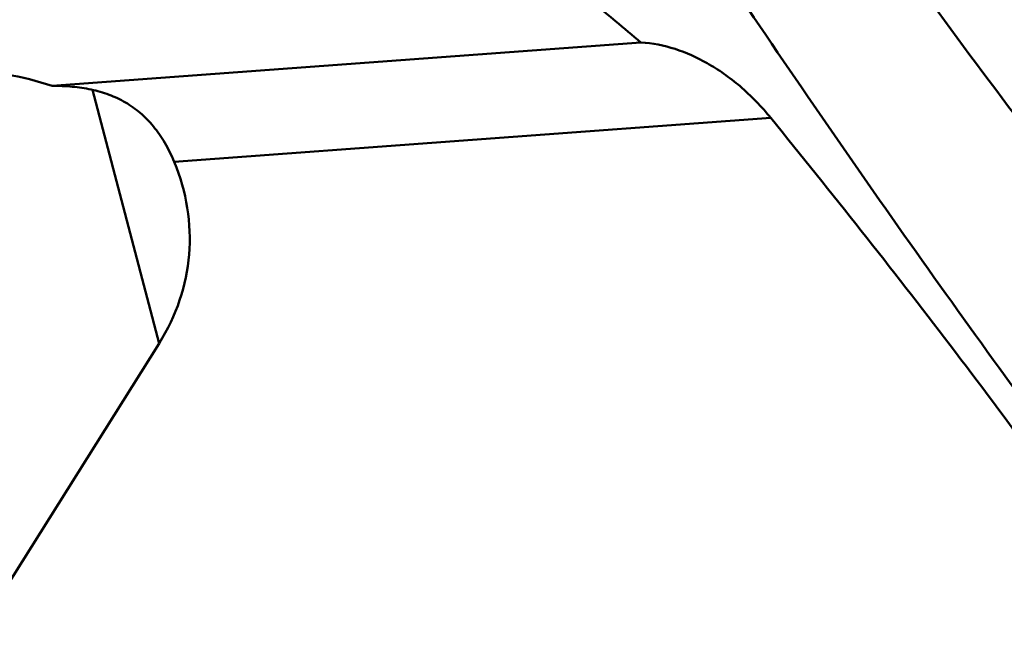
# Model space of a CAD drawing. Units: millimetres. Extents: x -29 to 122, y -56 to 80.
# Drawn here: x 41 to 51, y -22 to -16 of the extents above; entities that cross this region are included whole.
import ezdxf

# ---------------------------------------------------------------- set-up
doc = ezdxf.new("R2010")
doc.units = ezdxf.units.MM
doc.layers.add('1', color=4, linetype='Continuous', lineweight=50)

msp = doc.modelspace()

# ---------------------------------------------------------------- linework, layer by layer
at = {"layer": '1'}
for p, q in [((41.43734649, -16.53671785), (47.39451451, -16.09786652)), ((42.51996259, -19.14306074), (41.84569421, -16.57776583)), ((42.67268383, -17.306794), (48.70821254, -16.86217001)), ((40.69319334, -22.05416851), (42.51996259, -19.14306074))]:
    msp.add_line(p, q, dxfattribs=at)
for centre, major_axis, ratio, start_param, end_param in [((40.11633137, -18.12476393), (2.72840592, 0.14846094), 0.6460549165, 1.0305830272, 1.4035909865), ((40.08686385, -18.01265297), (2.73568629, -0.24081863), 0.8412048883, -0.4061518168, 0.4142674842)]:
    msp.add_ellipse(centre, major_axis=major_axis, ratio=ratio, start_param=start_param, end_param=end_param, dxfattribs=at)
for points, knots in [([(25.00077173, 21.0549288), (25.6619085, 20.18157825), (26.97923918, 18.37707928), (28.91441634, 15.57023116), (30.84980916, 12.63065274), (32.7849585, 9.58322995), (34.72023144, 6.45400127), (37.30623788, 2.1990269), (39.87583385, -2.08475122), (42.46154044, -6.34120792), (44.39680387, -9.47287158), (46.33206946, -12.52363625), (48.26726007, -15.4675346), (50.20235141, -18.27950913), (52.13777802, -20.93547093), (54.0732584, -23.41323832), (55.39848697, -24.97385891), (56.06363947, -25.71703)], [0, 0, 0, 0, 0.0584673194, 0.1192306302, 0.1819612765, 0.2463146456, 0.3119102373, 0.3783475273, 0.5120850248, 0.5785445232, 0.6441772989, 0.7085816549, 0.7713781028, 0.8322120623, 0.8907641064, 0.9467641949, 1, 1, 1, 1]), ([(58.51972159, -25.35600368), (57.80095407, -24.65831377), (56.36811301, -23.17563441), (54.28022349, -20.78589562), (52.19221673, -18.19043595), (50.10483513, -15.41469718), (48.01759299, -12.48610727), (45.93032398, -9.43367105), (43.84298296, -6.28761757), (41.05382018, -2.00027786), (38.28381788, 2.3187166), (35.4936434, 6.6011792), (33.40637535, 9.73936859), (31.3191726, 12.78094595), (29.23160551, 15.69571175), (27.14419462, 18.45495611), (25.71992797, 20.21318465), (25.00495083, 21.05797456)], [0, 0, 0, 0, 0.0524136854, 0.1078189613, 0.1659947686, 0.2266727057, 0.28951961, 0.354153916, 0.4201532241, 0.4870696276, 0.6217809552, 0.6886281142, 0.7545113561, 0.8189857321, 0.8816374762, 0.9420902455, 1, 1, 1, 1]), ([(47.39451451, -16.09786652), (47.30861328, -16.02641927), (46.96561164, -15.74067303), (46.62358433, -15.45375617), (46.36782656, -15.23785659)], [0, 0, 0, 0, 0.2502749429, 1, 1, 1, 1]), ([(48.70821254, -16.86217001), (48.61434973, -16.74655097), (48.46137188, -16.58852321), (48.23615681, -16.41362294), (47.9248467, -16.21557928), (47.62807942, -16.11010362), (47.39451451, -16.09786652)], [0, 0, 0, 0, 0.2872142604, 0.4212032783, 0.5489260107, 1, 1, 1, 1]), ([(42.67268383, -17.306794), (42.64509287, -17.24040077), (42.5841617, -17.11489674), (42.46930021, -16.94711332), (42.3346842, -16.80879452), (42.18206506, -16.70079273), (42.01383264, -16.62212074), (41.83215353, -16.57031073), (41.63848075, -16.54210797), (41.50545587, -16.53683743), (41.43734649, -16.53671785)], [0, 0, 0, 0, 0.1382043607, 0.2672453225, 0.3892197014, 0.5072267512, 0.6246483651, 0.7444955157, 0.8690780502, 1, 1, 1, 1]), ([(55.29875355, -26.38611133), (54.8367025, -25.54947977), (53.85891374, -23.8967449), (52.25536154, -21.491774), (50.53157618, -19.14653669), (49.32343727, -17.61999618), (48.70821254, -16.86217001)], [0, 0, 0, 0, 0.2472475544, 0.4964602966, 0.7474819218, 1, 1, 1, 1]), ([(23.93442763, -18.3273611), (24.44562851, -19.04946867), (25.46616401, -20.45764599), (27.02261935, -22.49110424), (28.57940957, -24.4002069), (30.13615906, -26.17524231), (31.6930841, -27.80648605), (33.25092108, -29.28433268), (34.80945232, -30.60114278), (36.36940657, -31.74929307), (37.93092366, -32.72264497), (39.49474427, -33.51495906), (41.06092318, -34.1216035), (42.62964673, -34.53779587), (44.20021587, -34.76076052), (45.77170996, -34.78797467), (47.34251953, -34.61982497), (48.37423572, -34.38151708), (48.88641434, -34.23287607)], [0, 0, 0, 0, 0.0840421135, 0.1651792376, 0.2432171442, 0.3179976566, 0.3893944346, 0.4573454118, 0.5218744227, 0.5830840726, 0.6411782069, 0.6964627302, 0.7493667582, 0.8004290388, 0.8502954538, 0.8996831819, 0.9493403742, 1, 1, 1, 1])]:
    msp.add_open_spline(points, degree=3, knots=knots, dxfattribs=at)

doc.saveas('drawing.dxf')
